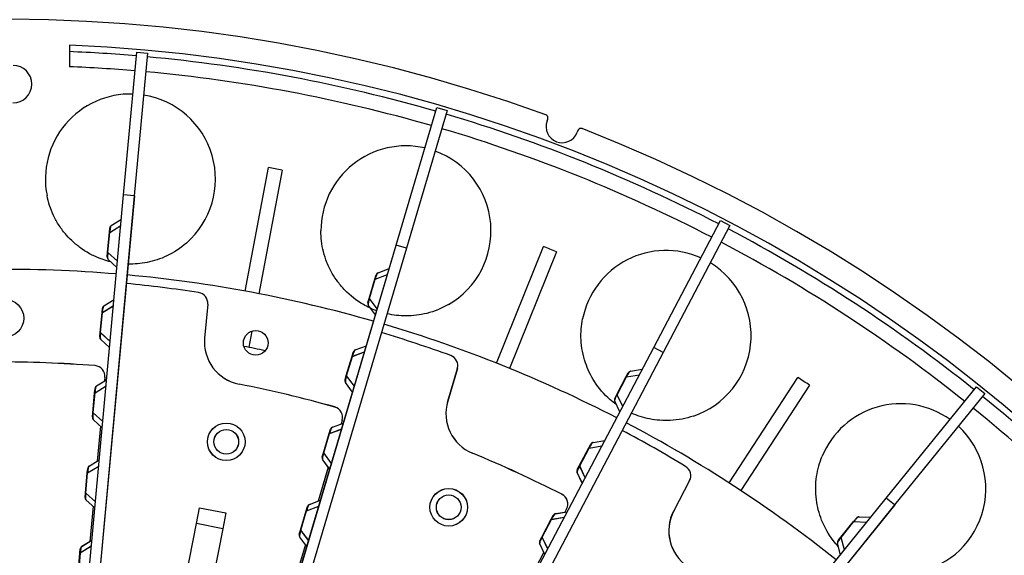
# Model space of a CAD drawing. Extents: x 361 to 2276, y 225 to 1621.
# Drawn here: x 1087 to 1178, y 1429 to 1479 of the extents above; entities that cross this region are included whole.
import ezdxf

# ---------------------------------------------------------------- set-up
doc = ezdxf.new("R2010")
doc.units = 0
doc.header["$LTSCALE"] = 20
doc.header["$MEASUREMENT"] = 0
doc.layers.add('204', color=7, linetype='CONTINUOUS')

msp = doc.modelspace()

# ---------------------------------------------------------------- linework, layer by layer
at = {"layer": '204', "color": 252, "linetype": 'Continuous'}
for p, q in [((1091.159, 1476.808), (1091.159, 1476.208)), ((1091.159, 1476.208), (1091.159, 1474.806)), ((1096.206, 1462.862), (1097.429, 1476.165)), ((1098.424, 1476.074), (1097.202, 1462.77)), ((1097.429, 1476.165), (1098.424, 1476.074)), ((1121.586, 1458.186), (1125.38, 1470.995)), ((1126.339, 1470.711), (1122.545, 1457.902)), ((1125.38, 1470.995), (1126.339, 1470.711)), ((1135.637, 1469.751), (1135.703, 1469.928)), ((1138.51, 1468.869), (1138.443, 1468.692)), ((1107.516, 1453.904), (1109.684, 1465.417)), ((1110.962, 1465.176), (1108.793, 1453.663)), ((1092.912, 1427.016), (1096.206, 1462.862)), ((1092.914, 1427.019), (1096.208, 1462.865)), ((1097.202, 1462.77), (1093.908, 1426.924)), ((1097.204, 1462.773), (1093.91, 1426.927)), ((1097.202, 1462.77), (1096.206, 1462.862)), ((1095.06, 1460.009), (1095.997, 1460.59)), ((1094.882, 1459.379), (1094.919, 1459.782)), ((1094.913, 1459.376), (1095.945, 1460.014)), ((1145.565, 1448.648), (1151.786, 1460.471)), ((1152.671, 1460.005), (1146.45, 1448.182)), ((1151.786, 1460.471), (1152.671, 1460.005)), ((1094.71, 1457.505), (1094.882, 1459.379)), ((1094.741, 1457.502), (1094.913, 1459.376)), ((1094.913, 1459.376), (1094.882, 1459.379)), ((1111.362, 1423.671), (1121.586, 1458.186)), ((1111.365, 1423.675), (1121.589, 1458.19)), ((1122.545, 1457.902), (1112.321, 1423.387)), ((1122.548, 1457.906), (1112.324, 1423.391)), ((1122.545, 1457.902), (1121.586, 1458.186)), ((1130.93, 1447.193), (1135.303, 1458.062)), ((1094.673, 1457.102), (1094.71, 1457.505)), ((1094.741, 1457.502), (1094.71, 1457.505)), ((1095.639, 1456.687), (1094.741, 1457.502)), ((1136.509, 1457.577), (1132.137, 1446.708)), ((1095.586, 1456.111), (1094.77, 1456.853)), ((1119.607, 1455.028), (1119.722, 1455.416)), ((1119.638, 1455.019), (1120.774, 1455.444)), ((1119.905, 1455.612), (1120.938, 1455.998)), ((1119.073, 1453.224), (1119.607, 1455.028)), ((1119.103, 1453.215), (1119.638, 1455.019)), ((1119.638, 1455.019), (1119.607, 1455.028)), ((1094.227, 1451.908), (1095.258, 1452.546)), ((1094.229, 1451.911), (1095.26, 1452.549)), ((1094.374, 1452.541), (1095.311, 1453.121)), ((1094.376, 1452.544), (1095.313, 1453.124)), ((1104.037, 1452.688), (1103.747, 1449.529)), ((1104.039, 1452.691), (1103.749, 1449.532)), ((1118.958, 1452.836), (1119.073, 1453.224)), ((1119.66, 1451.686), (1119.005, 1452.572)), ((1119.103, 1453.215), (1119.073, 1453.224)), ((1119.824, 1452.24), (1119.103, 1453.215)), ((1094.023, 1450.036), (1094.196, 1451.911)), ((1094.026, 1450.039), (1094.198, 1451.913)), ((1094.055, 1450.034), (1094.227, 1451.908)), ((1094.057, 1450.036), (1094.229, 1451.911)), ((1094.196, 1451.911), (1094.233, 1452.313)), ((1094.196, 1451.911), (1094.227, 1451.908)), ((1094.198, 1451.913), (1094.235, 1452.316)), ((1094.198, 1451.913), (1094.229, 1451.911)), ((1093.986, 1449.634), (1094.023, 1450.036)), ((1093.988, 1449.637), (1094.026, 1450.039)), ((1094.055, 1450.034), (1094.023, 1450.036)), ((1094.057, 1450.036), (1094.026, 1450.039)), ((1094.952, 1449.218), (1094.055, 1450.034)), ((1094.954, 1449.221), (1094.057, 1450.036)), ((1108.135, 1450.17), (1107.854, 1448.675)), ((1094.9, 1448.643), (1094.083, 1449.384)), ((1094.902, 1448.646), (1094.086, 1449.387)), ((1117.775, 1448.421), (1118.808, 1448.807)), ((1117.778, 1448.425), (1118.811, 1448.811)), ((1116.943, 1446.032), (1117.477, 1447.837)), ((1116.946, 1446.036), (1117.481, 1447.841)), ((1116.973, 1446.023), (1117.508, 1447.828)), ((1116.976, 1446.028), (1117.511, 1447.832)), ((1117.477, 1447.837), (1117.592, 1448.225)), ((1117.477, 1447.837), (1117.508, 1447.828)), ((1117.481, 1447.841), (1117.596, 1448.229)), ((1117.481, 1447.841), (1117.511, 1447.832)), ((1117.508, 1447.828), (1118.643, 1448.253)), ((1117.511, 1447.832), (1118.647, 1448.257)), ((1128.805, 1416.791), (1145.565, 1448.648)), ((1128.81, 1416.796), (1145.57, 1448.653)), ((1146.45, 1448.182), (1129.69, 1416.325)), ((1146.455, 1448.187), (1129.695, 1416.33)), ((1146.45, 1448.182), (1145.565, 1448.648)), ((1116.828, 1445.645), (1116.943, 1446.032)), ((1116.831, 1445.649), (1116.946, 1446.036)), ((1116.973, 1446.023), (1116.943, 1446.032)), ((1116.976, 1446.028), (1116.946, 1446.036)), ((1117.694, 1445.049), (1116.973, 1446.023)), ((1117.698, 1445.053), (1116.976, 1446.028)), ((1127.281, 1446.679), (1126.381, 1443.638)), ((1127.285, 1446.683), (1126.384, 1443.642)), ((1142.133, 1444.271), (1143.009, 1445.937)), ((1142.161, 1444.257), (1143.037, 1445.922)), ((1143.009, 1445.937), (1143.197, 1446.295)), ((1143.037, 1445.922), (1143.009, 1445.937)), ((1143.037, 1445.922), (1144.234, 1446.117)), ((1143.415, 1446.451), (1144.503, 1446.629)), ((1093.541, 1444.439), (1094.572, 1445.077)), ((1093.543, 1444.442), (1094.574, 1445.08)), ((1093.687, 1445.072), (1094.625, 1445.653)), ((1093.689, 1445.075), (1094.627, 1445.656)), ((1094.46, 1445.873), (1094.429, 1445.531)), ((1094.461, 1445.875), (1094.43, 1445.533)), ((1094.462, 1445.876), (1094.431, 1445.534)), ((1094.462, 1445.876), (1094.431, 1445.534)), ((1117.53, 1444.495), (1116.874, 1445.381)), ((1117.534, 1444.499), (1116.878, 1445.385)), ((1152.586, 1436.044), (1158.995, 1445.85)), ((1160.083, 1445.139), (1153.674, 1435.333)), ((1093.337, 1442.568), (1093.509, 1444.442)), ((1093.339, 1442.571), (1093.511, 1444.445)), ((1093.369, 1442.565), (1093.541, 1444.439)), ((1093.371, 1442.568), (1093.543, 1444.442)), ((1093.509, 1444.442), (1093.546, 1444.845)), ((1093.509, 1444.442), (1093.541, 1444.439)), ((1093.511, 1444.445), (1093.548, 1444.848)), ((1093.511, 1444.445), (1093.543, 1444.442)), ((1141.944, 1443.914), (1142.133, 1444.271)), ((1142.161, 1444.257), (1142.133, 1444.271)), ((1142.678, 1443.16), (1142.161, 1444.257)), ((1167.223, 1434.615), (1175.631, 1444.998)), ((1176.408, 1444.368), (1168.001, 1433.986)), ((1175.631, 1444.998), (1176.408, 1444.368)), ((1142.409, 1442.649), (1141.939, 1443.646)), ((1093.3, 1442.165), (1093.337, 1442.568)), ((1093.302, 1442.168), (1093.339, 1442.571)), ((1093.369, 1442.565), (1093.337, 1442.568)), ((1093.371, 1442.568), (1093.339, 1442.571)), ((1094.266, 1441.75), (1093.369, 1442.565)), ((1094.268, 1441.753), (1093.371, 1442.568)), ((1143.526, 1442.624), (1143.526, 1442.624)), ((1094.213, 1441.174), (1093.397, 1441.916)), ((1094.215, 1441.177), (1093.399, 1441.919)), ((1093.399, 1441.919), (1093.399, 1441.919)), ((1115.645, 1441.229), (1116.677, 1441.616)), ((1115.648, 1441.233), (1116.681, 1441.62)), ((1116.559, 1441.864), (1116.462, 1441.535)), ((1116.561, 1441.867), (1116.464, 1441.538)), ((1116.563, 1441.868), (1116.465, 1441.539)), ((1116.563, 1441.868), (1116.465, 1441.539)), ((1094.043, 1441.329), (1093.743, 1438.063)), ((1094.045, 1441.332), (1093.745, 1438.066)), ((1114.813, 1438.841), (1115.347, 1440.646)), ((1114.816, 1438.845), (1115.351, 1440.65)), ((1114.843, 1438.832), (1115.377, 1440.637)), ((1114.846, 1438.836), (1115.381, 1440.641)), ((1115.347, 1440.646), (1115.462, 1441.034)), ((1115.347, 1440.646), (1115.377, 1440.637)), ((1115.351, 1440.65), (1115.466, 1441.038)), ((1115.351, 1440.65), (1115.381, 1440.641)), ((1115.377, 1440.637), (1116.513, 1441.062)), ((1115.381, 1440.641), (1116.517, 1441.066)), ((1139.517, 1439.3), (1139.705, 1439.658)), ((1139.522, 1439.304), (1139.71, 1439.662)), ((1139.923, 1439.814), (1141.011, 1439.991)), ((1139.928, 1439.819), (1141.016, 1439.996)), ((1114.698, 1438.454), (1114.813, 1438.841)), ((1114.701, 1438.458), (1114.816, 1438.845)), ((1114.843, 1438.832), (1114.813, 1438.841)), ((1114.846, 1438.836), (1114.816, 1438.845)), ((1115.564, 1437.858), (1114.843, 1438.832)), ((1115.568, 1437.862), (1114.846, 1438.836)), ((1138.641, 1437.634), (1139.517, 1439.3)), ((1138.646, 1437.639), (1139.522, 1439.304)), ((1138.669, 1437.619), (1139.545, 1439.285)), ((1138.674, 1437.624), (1139.55, 1439.29)), ((1139.517, 1439.3), (1139.545, 1439.285)), ((1139.522, 1439.304), (1139.55, 1439.29)), ((1139.545, 1439.285), (1140.742, 1439.48)), ((1139.55, 1439.29), (1140.747, 1439.485)), ((1141.664, 1439.084), (1141.664, 1439.084)), ((1093.001, 1437.604), (1093.939, 1438.184)), ((1093.003, 1437.607), (1093.941, 1438.187)), ((1115.4, 1437.304), (1114.744, 1438.19)), ((1115.404, 1437.308), (1114.748, 1438.194)), ((1114.748, 1438.194), (1114.748, 1438.194)), ((1092.651, 1435.099), (1092.823, 1436.973)), ((1092.653, 1435.102), (1092.825, 1436.976)), ((1092.682, 1435.096), (1092.855, 1436.971)), ((1092.684, 1435.099), (1092.857, 1436.974)), ((1092.823, 1436.973), (1092.86, 1437.376)), ((1092.855, 1436.971), (1092.823, 1436.973)), ((1092.825, 1436.976), (1092.862, 1437.379)), ((1092.857, 1436.974), (1092.825, 1436.976)), ((1092.855, 1436.971), (1093.886, 1437.609)), ((1092.857, 1436.974), (1093.888, 1437.612)), ((1094.889, 1437.596), (1094.889, 1437.596)), ((1115.263, 1437.489), (1114.332, 1434.344)), ((1115.267, 1437.493), (1114.335, 1434.348)), ((1138.917, 1436.011), (1138.447, 1437.008)), ((1138.452, 1437.276), (1138.641, 1437.634)), ((1138.922, 1436.016), (1138.452, 1437.013)), ((1138.457, 1437.281), (1138.646, 1437.639)), ((1138.669, 1437.619), (1138.641, 1437.634)), ((1138.674, 1437.624), (1138.646, 1437.639)), ((1139.186, 1436.523), (1138.669, 1437.619)), ((1139.191, 1436.527), (1138.674, 1437.624)), ((1148.907, 1436.251), (1147.43, 1433.444)), ((1148.912, 1436.256), (1147.435, 1433.449)), ((1092.614, 1434.697), (1092.651, 1435.099)), ((1092.616, 1434.7), (1092.653, 1435.102)), ((1092.682, 1435.096), (1092.651, 1435.099)), ((1092.684, 1435.099), (1092.653, 1435.102)), ((1093.58, 1434.281), (1092.682, 1435.096)), ((1093.582, 1434.284), (1092.684, 1435.099)), ((1093.527, 1433.706), (1092.711, 1434.447)), ((1093.529, 1433.709), (1092.713, 1434.45)), ((1113.515, 1434.038), (1114.547, 1434.424)), ((1113.518, 1434.042), (1114.551, 1434.428)), ((1144.57, 1406.64), (1167.223, 1434.615)), ((1144.577, 1406.646), (1167.23, 1434.621)), ((1168.001, 1433.986), (1167.223, 1434.615)), ((1093.357, 1433.861), (1093.056, 1430.594)), ((1093.359, 1433.864), (1093.059, 1430.597)), ((1102.992, 1432.26), (1103.282, 1433.732)), ((1102.994, 1432.263), (1103.285, 1433.735)), ((1103.282, 1433.732), (1105.735, 1433.249)), ((1103.285, 1433.735), (1105.737, 1433.252)), ((1105.735, 1433.249), (1105.445, 1431.777)), ((1105.737, 1433.252), (1105.447, 1431.78)), ((1112.683, 1431.65), (1113.217, 1433.455)), ((1112.686, 1431.654), (1113.221, 1433.459)), ((1112.713, 1431.641), (1113.247, 1433.446)), ((1112.716, 1431.645), (1113.251, 1433.45)), ((1113.217, 1433.455), (1113.332, 1433.842)), ((1113.247, 1433.446), (1113.217, 1433.455)), ((1113.221, 1433.459), (1113.335, 1433.846)), ((1113.251, 1433.45), (1113.221, 1433.459)), ((1113.247, 1433.446), (1114.383, 1433.87)), ((1113.251, 1433.45), (1114.387, 1433.874)), ((1136.43, 1433.177), (1137.519, 1433.354)), ((1136.436, 1433.181), (1137.524, 1433.359)), ((1137.451, 1433.621), (1137.291, 1433.317)), ((1137.455, 1433.625), (1137.295, 1433.321)), ((1137.456, 1433.626), (1137.296, 1433.322)), ((1137.456, 1433.626), (1137.296, 1433.322)), ((1168.001, 1433.986), (1145.347, 1406.011)), ((1168.007, 1433.991), (1145.354, 1406.016)), ((1099.705, 1415.581), (1102.992, 1432.26)), ((1099.707, 1415.584), (1102.994, 1432.263)), ((1105.445, 1431.777), (1102.992, 1432.26)), ((1105.447, 1431.78), (1102.994, 1432.263)), ((1135.149, 1430.997), (1136.025, 1432.662)), ((1135.154, 1431.001), (1136.03, 1432.667)), ((1135.176, 1430.982), (1136.053, 1432.648)), ((1135.181, 1430.987), (1136.058, 1432.652)), ((1136.025, 1432.662), (1136.213, 1433.02)), ((1136.025, 1432.662), (1136.053, 1432.648)), ((1136.03, 1432.667), (1136.218, 1433.025)), ((1136.03, 1432.667), (1136.058, 1432.652)), ((1136.053, 1432.648), (1137.25, 1432.842)), ((1136.058, 1432.652), (1137.255, 1432.847)), ((1138.172, 1432.447), (1138.172, 1432.447)), ((1163.003, 1430.993), (1164.187, 1432.455)), ((1163.028, 1430.973), (1164.212, 1432.435)), ((1164.187, 1432.455), (1164.442, 1432.77)), ((1164.212, 1432.435), (1164.187, 1432.455)), ((1164.212, 1432.435), (1165.424, 1432.393)), ((1164.686, 1432.881), (1165.788, 1432.842)), ((1105.445, 1431.777), (1102.158, 1415.098)), ((1105.447, 1431.78), (1102.16, 1415.101)), ((1112.568, 1431.262), (1112.683, 1431.65)), ((1112.571, 1431.266), (1112.686, 1431.654)), ((1112.713, 1431.641), (1112.683, 1431.65)), ((1112.716, 1431.645), (1112.686, 1431.654)), ((1113.434, 1430.666), (1112.713, 1431.641)), ((1113.438, 1430.67), (1112.716, 1431.645)), ((1166.251, 1431.825), (1166.251, 1431.825)), ((1092.315, 1430.135), (1093.252, 1430.716)), ((1092.317, 1430.138), (1093.254, 1430.718)), ((1113.27, 1430.112), (1112.614, 1430.999)), ((1113.274, 1430.116), (1112.618, 1431.003)), ((1135.425, 1429.374), (1134.954, 1430.371)), ((1135.43, 1429.379), (1134.959, 1430.376)), ((1134.959, 1430.376), (1134.959, 1430.376)), ((1134.96, 1430.639), (1135.149, 1430.997)), ((1134.965, 1430.644), (1135.154, 1431.001)), ((1135.176, 1430.982), (1135.149, 1430.997)), ((1135.181, 1430.987), (1135.154, 1431.001)), ((1135.694, 1429.885), (1135.176, 1430.982)), ((1135.699, 1429.89), (1135.181, 1430.987)), ((1162.957, 1429.347), (1162.691, 1430.417)), ((1162.749, 1430.678), (1163.003, 1430.993)), ((1163.028, 1430.973), (1163.003, 1430.993)), ((1163.321, 1429.796), (1163.028, 1430.973)), ((1091.965, 1427.631), (1092.137, 1429.505)), ((1091.967, 1427.634), (1092.139, 1429.508)), ((1092.168, 1429.502), (1091.996, 1427.628)), ((1092.17, 1429.505), (1091.998, 1427.631)), ((1092.137, 1429.505), (1092.174, 1429.908)), ((1092.168, 1429.502), (1092.137, 1429.505)), ((1092.139, 1429.508), (1092.176, 1429.911)), ((1092.17, 1429.505), (1092.139, 1429.508)), ((1093.199, 1430.14), (1092.168, 1429.502)), ((1093.202, 1430.143), (1092.17, 1429.505)), ((1094.203, 1430.128), (1094.203, 1430.128)), ((1113.133, 1430.298), (1112.201, 1427.153)), ((1113.136, 1430.302), (1112.205, 1427.157)), ((1114.37, 1430.306), (1114.37, 1430.306)), ((1135.327, 1429.582), (1133.799, 1426.679)), ((1135.331, 1429.587), (1133.804, 1426.684))]:
    msp.add_line(p, q, dxfattribs=at)
for points in [[(1120.425, 1454.266), (1120.425, 1454.266, -0.00879), (1120.425, 1454.266, -0.000873), (1120.425, 1454.266, -0.000305), (1120.425, 1454.266, -0.000158), (1120.425, 1454.266, -0.000095), (1120.425, 1454.266, -0.000064), (1120.425, 1454.266, -0.000046), (1120.425, 1454.266, -0.000034), (1120.425, 1454.266, -0.000027), (1120.425, 1454.266, -0.000021), (1120.425, 1454.266, -0.000017), (1120.425, 1454.266, -0.000015), (1120.425, 1454.266, -0.000012), (1120.425, 1454.266, -0.000011), (1120.425, 1454.266, -0.000009), (1120.425, 1454.266, -0.000008), (1120.425, 1454.266, -0.000007), (1120.425, 1454.266, -0.000006), (1120.425, 1454.266, -0.000006), (1120.425, 1454.266, -0.000005), (1120.425, 1454.266, -0.000005), (1120.425, 1454.266, -0.000005), (1120.425, 1454.266, -0.000003), (1120.425, 1454.266, -0.000001), (1120.425, 1454.266, -0.000004), (1120.425, 1454.266, -0.000007), (1120.425, 1454.266, -0.000003), (1120.425, 1454.266, -0.000001)], [(1120.173, 1453.418), (1120.173, 1453.418, -0.000004), (1120.173, 1453.418, -0.000004), (1120.173, 1453.418, -0.000004), (1120.173, 1453.418, -0.000004), (1120.173, 1453.418, -0.000005), (1120.173, 1453.418, -0.000005), (1120.173, 1453.418, -0.000006), (1120.173, 1453.418, -0.000006), (1120.173, 1453.418, -0.000007), (1120.173, 1453.418, -0.000007), (1120.173, 1453.418, -0.000008), (1120.173, 1453.418, -0.000009), (1120.173, 1453.418, -0.00001), (1120.173, 1453.418, -0.000011), (1120.173, 1453.418, -0.000013), (1120.173, 1453.418, -0.000015), (1120.173, 1453.418, -0.000017), (1120.173, 1453.418, -0.00002), (1120.173, 1453.418, -0.000023), (1120.173, 1453.418, -0.000026), (1120.173, 1453.418, -0.000035), (1120.173, 1453.418, -0.000053), (1120.173, 1453.418, -0.000054), (1120.173, 1453.418, -0.000022), (1120.173, 1453.418, -0.000108), (1120.173, 1453.418, -0.000403), (1120.173, 1453.418, -0.000564), (1120.173, 1453.418, -0.000642)], [(1118.295, 1447.075), (1118.295, 1447.075, 0.021079), (1118.295, 1447.075, 0.002123), (1118.295, 1447.075, 0.000745), (1118.295, 1447.075, 0.000386), (1118.295, 1447.075, 0.000231), (1118.295, 1447.075, 0.000156), (1118.295, 1447.075, 0.000111), (1118.295, 1447.075, 0.000084), (1118.295, 1447.075, 0.000065), (1118.295, 1447.075, 0.000052), (1118.295, 1447.075, 0.000043), (1118.295, 1447.075, 0.000036), (1118.295, 1447.075, 0.00003), (1118.295, 1447.075, 0.000026), (1118.295, 1447.075, 0.000022), (1118.295, 1447.075, 0.00002), (1118.295, 1447.075, 0.000017), (1118.295, 1447.075, 0.000016), (1118.295, 1447.075, 0.000014), (1118.295, 1447.075, 0.000012), (1118.295, 1447.075, 0.000012), (1118.295, 1447.075, 0.000012), (1118.295, 1447.075, 0.000008), (1118.295, 1447.075, 0.000003), (1118.295, 1447.075, 0.000011), (1118.295, 1447.075, 0.000016), (1118.295, 1447.075, 0.000007), (1118.295, 1447.075, 0.000003)], [(1139.758, 1437.61), (1139.758, 1437.61, -0.000006), (1139.758, 1437.61, -0.000007), (1139.758, 1437.61, -0.000007), (1139.758, 1437.61, -0.000008), (1139.758, 1437.61, -0.000008), (1139.758, 1437.61, -0.000009), (1139.758, 1437.61, -0.00001), (1139.758, 1437.61, -0.000011), (1139.758, 1437.61, -0.000012), (1139.758, 1437.61, -0.000013), (1139.758, 1437.61, -0.000014), (1139.758, 1437.61, -0.000016), (1139.758, 1437.61, -0.000018), (1139.758, 1437.61, -0.00002), (1139.758, 1437.61, -0.000022), (1139.758, 1437.61, -0.000025), (1139.758, 1437.61, -0.000029), (1139.758, 1437.61, -0.000035), (1139.758, 1437.61, -0.00004), (1139.758, 1437.61, -0.000045), (1139.758, 1437.61, -0.00006), (1139.758, 1437.61, -0.000092), (1139.758, 1437.61, -0.000093), (1139.758, 1437.61, -0.000038), (1139.758, 1437.61, -0.000186), (1139.758, 1437.61, -0.000699), (1139.758, 1437.61, -0.000977), (1139.758, 1437.61, -0.00111)]]:
    msp.add_lwpolyline(points, format="xyb", dxfattribs=at)
for centre, radius in [((1085.157, 1451.382), 1.75), ((1108.509, 1449.082), 1.15), ((1105.766, 1439.868), 1.75), ((1105.768, 1439.871), 1.75), ((1105.766, 1439.868), 1.15), ((1105.768, 1439.871), 1.15), ((1126.476, 1433.768), 1.75), ((1126.479, 1433.772), 1.75), ((1126.476, 1433.768), 1.15), ((1126.479, 1433.772), 1.15)]:
    msp.add_circle(centre, radius, dxfattribs=at)
for centre, radius, start, end in [((1085.157, 1331.682), 147.5, 70.03291, 158.63162), ((1085.157, 1331.682), 145.25, 2.36648, 87.63157), ((1085.157, 1331.682), 144.65, 85.1461, 87.62175), ((1085.157, 1331.682), 144.65, 73.89552, 84.75), ((1085.907, 1473.182), 1.748, 269.69631, 89.69631), ((1085.157, 1331.682), 143.25, 85.14997, 87.5985), ((1085.157, 1331.682), 143.25, 73.89997, 84.75), ((1096.84, 1464.34), 7.921, 88.33949, 191.25177), ((1096.84, 1464.34), 7.921, 311.24756, 81.10133), ((1085.157, 1331.682), 144.65, 62.64553, 73.5), ((1135.423, 1470.034), 0.3, 339.33227, 70.03291), ((1085.157, 1331.682), 143.25, 62.64997, 73.5), ((1137.04, 1469.222), 1.5, 159.33227, 339.33227), ((1138.791, 1468.763), 0.3, 68.63162, 159.33227), ((1085.157, 1331.682), 147.5, 340.03291, 68.63162), ((1122.496, 1459.512), 7.921, 77.08949, 180.00177), ((1122.496, 1459.512), 7.921, 299.99756, 69.85133), ((1085.157, 1331.682), 135.965, 79.05933, 79.60715), ((1095.218, 1459.754), 0.3, 121.75, 174.75), ((1085.157, 1331.682), 144.65, 51.3961, 62.25), ((1085.157, 1331.682), 135.965, 67.80933, 68.35715), ((1085.157, 1331.682), 143.25, 51.39997, 62.25), ((1094.971, 1457.075), 0.3, 174.75, 227.75), ((1146.717, 1449.771), 7.921, 65.83949, 168.75177), ((1146.717, 1449.771), 7.921, 288.74756, 58.60133), ((1085.157, 1331.682), 124.25, 85.21114, 96), ((1085.157, 1331.682), 124.25, 73.96114, 84.75), ((1120.01, 1455.331), 0.3, 110.5, 163.5), ((1084.455, 1331.744), 123.454, 81.26977, 84.4231), ((1103.041, 1452.779), 1, 354.75, 81.26977), ((1094.531, 1452.286), 0.3, 121.75, 174.75), ((1094.533, 1452.289), 0.3, 121.75, 174.75), ((1119.246, 1452.751), 0.3, 163.5, 216.5), ((1085.157, 1331.682), 124.25, 62.71114, 73.5), ((1094.285, 1449.606), 0.3, 174.75, 227.75), ((1094.287, 1449.609), 0.3, 174.75, 227.75), ((1084.481, 1331.88), 123.454, 70.01977, 73.1731), ((1107.73, 1449.163), 4, 174.75, 258.78945), ((1107.732, 1449.166), 4, 174.75, 258.78945), ((1085.157, 1331.682), 119.165, 78.26162, 79.23838), ((1117.88, 1448.14), 0.3, 110.5, 163.5), ((1117.883, 1448.144), 0.3, 110.5, 163.5), ((1126.322, 1446.963), 1, 343.5, 70.01977), ((1084.461, 1328.61), 118.7, 85.61303, 90.03944), ((1084.462, 1328.611), 118.7, 85.61303, 90.03945), ((1093.465, 1445.965), 1, 354.75, 85.61303), ((1093.466, 1445.966), 1, 354.75, 85.61303), ((1143.463, 1446.155), 0.3, 99.25, 152.25), ((1093.845, 1444.817), 0.3, 121.75, 174.75), ((1093.847, 1444.82), 0.3, 121.75, 174.75), ((1083.875, 1328.804), 118.7, 74.36303, 78.78945), ((1083.877, 1328.807), 118.7, 74.36303, 78.78945), ((1117.116, 1445.559), 0.3, 163.5, 216.5), ((1117.119, 1445.564), 0.3, 163.5, 216.5), ((1085.157, 1331.682), 135.965, 56.55933, 57.10715), ((1085.157, 1331.682), 144.65, 40.1461, 51), ((1130.216, 1442.502), 4, 163.5, 247.53945), ((1130.219, 1442.506), 4, 163.5, 247.53945), ((1142.21, 1443.774), 0.3, 152.25, 205.25), ((1168.572, 1435.492), 7.921, 54.58949, 157.50177), ((1115.6, 1442.148), 1, 343.5, 74.36303), ((1115.602, 1442.151), 1, 343.5, 74.36303), ((1085.157, 1331.682), 143.25, 40.14997, 51), ((1093.599, 1442.138), 0.3, 174.75, 227.75), ((1093.601, 1442.141), 0.3, 174.75, 227.75), ((1085.157, 1331.682), 124.25, 51.46114, 62.25), ((1115.75, 1440.948), 0.3, 110.5, 163.5), ((1115.753, 1440.952), 0.3, 110.5, 163.5), ((1084.532, 1332.008), 123.454, 58.76977, 61.9231), ((1168.572, 1435.492), 7.921, 277.49756, 47.35133), ((1139.971, 1439.518), 0.3, 99.25, 152.25), ((1139.976, 1439.523), 0.3, 99.25, 152.25), ((1083.339, 1329.11), 118.7, 63.11303, 67.53944), ((1083.342, 1329.114), 118.7, 63.11303, 67.53945), ((1114.986, 1438.368), 0.3, 163.5, 216.5), ((1114.989, 1438.372), 0.3, 163.5, 216.5), ((1093.159, 1437.349), 0.3, 121.75, 174.75), ((1093.161, 1437.352), 0.3, 121.75, 174.75), ((1138.718, 1437.136), 0.3, 152.25, 205.25), ((1138.723, 1437.141), 0.3, 152.25, 205.25), ((1148.022, 1436.717), 1, 332.25, 58.76977), ((1136.566, 1434.086), 1, 332.25, 63.11303), ((1136.57, 1434.09), 1, 332.25, 63.11303), ((1092.913, 1434.669), 0.3, 174.75, 227.75), ((1092.915, 1434.672), 0.3, 174.75, 227.75), ((1113.62, 1433.757), 0.3, 110.5, 163.5), ((1113.623, 1433.761), 0.3, 110.5, 163.5), ((1136.479, 1432.88), 0.3, 99.25, 152.25), ((1136.484, 1432.885), 0.3, 99.25, 152.25), ((1150.97, 1431.582), 4, 152.25, 236.28945), ((1150.975, 1431.587), 4, 152.25, 236.28945), ((1164.675, 1432.581), 0.3, 88, 141), ((1112.855, 1431.177), 0.3, 163.5, 216.5), ((1112.859, 1431.181), 0.3, 163.5, 216.5), ((1135.226, 1430.499), 0.3, 152.25, 205.25), ((1135.231, 1430.504), 0.3, 152.25, 205.25), ((1162.982, 1430.49), 0.3, 141, 194), ((1092.473, 1429.88), 0.3, 121.75, 174.75), ((1092.475, 1429.883), 0.3, 121.75, 174.75)]:
    msp.add_arc(centre, radius, start, end, dxfattribs=at)
for points, knots in [([(1095.013, 1456.632), (1094.769, 1456.69), (1093.825, 1456.962), (1092.637, 1457.56), (1091.551, 1458.417), (1090.828, 1459.148), (1090.193, 1459.981), (1089.67, 1460.919), (1089.299, 1461.856), (1089.132, 1462.486), (1089.071, 1462.794)], [0.4546836, 0.4546836, 0.4546836, 0.4546836, 0.5, 0.6322601, 0.6931818, 0.75, 0.8177083, 0.8822601, 0.9431818, 1, 1, 1, 1]), ([(1095.06, 1460.009), (1095.046, 1460.001), (1095.032, 1459.985), (1095.003, 1459.931), (1094.988, 1459.894), (1094.961, 1459.792), (1094.949, 1459.733), (1094.927, 1459.575), (1094.918, 1459.474), (1094.913, 1459.376)], [2, 2, 2, 2, 2.919658, 2.919658, 3.814002, 3.814002, 4.548046, 4.548046, 5.314229, 5.314229, 5.314229, 5.314229]), ([(1119.775, 1452.072), (1119.345, 1452.229), (1118.263, 1452.735), (1117.051, 1453.682), (1116.153, 1454.735), (1115.587, 1455.592), (1115.127, 1456.533), (1114.796, 1457.555), (1114.615, 1458.547), (1114.575, 1459.197), (1114.575, 1459.512)], [0.4172085, 0.4172085, 0.4172085, 0.4172085, 0.5, 0.6322601, 0.6931818, 0.75, 0.8177083, 0.8822601, 0.9431818, 1, 1, 1, 1]), ([(1102.062, 1458.384), (1101.513, 1457.902), (1100.347, 1457.136), (1098.459, 1456.511), (1097.211, 1456.405), (1096.619, 1456.422)], [0, 0, 0, 0, 0.1322601, 0.25, 0.3569422, 0.3569422, 0.3569422, 0.3569422]), ([(1094.741, 1457.502), (1094.728, 1457.401), (1094.718, 1457.296), (1094.711, 1457.127), (1094.713, 1457.063), (1094.728, 1456.915), (1094.747, 1456.873), (1094.726, 1456.956)], [2, 2, 2, 2, 2.797618, 2.797618, 3.623262, 3.623262, 5.312764, 5.312764, 5.312764, 5.312764]), ([(1119.905, 1455.612), (1119.89, 1455.606), (1119.872, 1455.593), (1119.834, 1455.546), (1119.812, 1455.513), (1119.766, 1455.418), (1119.742, 1455.362), (1119.69, 1455.211), (1119.662, 1455.114), (1119.638, 1455.019)], [2, 2, 2, 2, 2.919658, 2.919658, 3.814002, 3.814002, 4.548046, 4.548046, 5.314229, 5.314229, 5.314229, 5.314229]), ([(1094.374, 1452.541), (1094.36, 1452.532), (1094.345, 1452.516), (1094.316, 1452.463), (1094.302, 1452.426), (1094.275, 1452.324), (1094.263, 1452.264), (1094.241, 1452.106), (1094.232, 1452.006), (1094.227, 1451.908)], [2, 2, 2, 2, 2.919658, 2.919658, 3.814002, 3.814002, 4.548046, 4.548046, 5.314229, 5.314229, 5.314229, 5.314229]), ([(1094.376, 1452.544), (1094.362, 1452.535), (1094.347, 1452.519), (1094.318, 1452.466), (1094.304, 1452.428), (1094.277, 1452.327), (1094.265, 1452.267), (1094.243, 1452.109), (1094.234, 1452.009), (1094.229, 1451.911)], [2, 2, 2, 2, 2.919658, 2.919658, 3.814002, 3.814002, 4.548046, 4.548046, 5.314229, 5.314229, 5.314229, 5.314229]), ([(1119.103, 1453.215), (1119.07, 1453.118), (1119.04, 1453.017), (1119, 1452.853), (1118.99, 1452.789), (1118.975, 1452.641), (1118.987, 1452.596), (1119.005, 1452.572)], [2, 2, 2, 2, 2.797618, 2.797618, 3.623262, 3.623262, 5.312764, 5.312764, 5.312764, 5.312764]), ([(1126.456, 1452.652), (1125.823, 1452.286), (1124.53, 1451.762), (1122.556, 1451.517), (1121.311, 1451.657), (1120.734, 1451.789)], [0, 0, 0, 0, 0.1322601, 0.25, 0.3569422, 0.3569422, 0.3569422, 0.3569422]), ([(1142.079, 1443.349), (1141.876, 1443.496), (1141.107, 1444.108), (1140.239, 1445.115), (1139.563, 1446.323), (1139.175, 1447.275), (1138.908, 1448.288), (1138.783, 1449.354), (1138.799, 1450.362), (1138.886, 1451.008), (1138.948, 1451.316)], [0.4546836, 0.4546836, 0.4546836, 0.4546836, 0.5, 0.6322601, 0.6931818, 0.75, 0.8177083, 0.8822601, 0.9431818, 1, 1, 1, 1]), ([(1094.055, 1450.034), (1094.043, 1449.949), (1094.035, 1449.861), (1094.024, 1449.684), (1094.026, 1449.608), (1094.033, 1449.527), (1094.036, 1449.505), (1094.041, 1449.479), (1094.043, 1449.471), (1094.048, 1449.45), (1094.052, 1449.438), (1094.064, 1449.407), (1094.074, 1449.393), (1094.039, 1449.492)], [2, 2, 2, 2, 2.668721, 2.668721, 3.585206, 3.585206, 4.005481, 4.005481, 4.18941, 4.18941, 4.560827, 4.560827, 5.313675, 5.313675, 5.313675, 5.313675]), ([(1094.057, 1450.036), (1094.045, 1449.951), (1094.037, 1449.864), (1094.026, 1449.687), (1094.028, 1449.611), (1094.035, 1449.53), (1094.038, 1449.508), (1094.043, 1449.482), (1094.045, 1449.474), (1094.05, 1449.453), (1094.054, 1449.441), (1094.066, 1449.41), (1094.076, 1449.396), (1094.041, 1449.495)], [2, 2, 2, 2, 2.668721, 2.668721, 3.585206, 3.585206, 4.005481, 4.005481, 4.18941, 4.18941, 4.560827, 4.560827, 5.313675, 5.313675, 5.313675, 5.313675]), ([(1117.775, 1448.421), (1117.759, 1448.415), (1117.742, 1448.402), (1117.703, 1448.355), (1117.682, 1448.321), (1117.636, 1448.227), (1117.612, 1448.171), (1117.56, 1448.02), (1117.532, 1447.923), (1117.508, 1447.828)], [2, 2, 2, 2, 2.919658, 2.919658, 3.814002, 3.814002, 4.548046, 4.548046, 5.314229, 5.314229, 5.314229, 5.314229]), ([(1117.778, 1448.425), (1117.763, 1448.419), (1117.746, 1448.406), (1117.707, 1448.359), (1117.685, 1448.325), (1117.639, 1448.231), (1117.616, 1448.175), (1117.563, 1448.024), (1117.535, 1447.927), (1117.511, 1447.832)], [2, 2, 2, 2, 2.919658, 2.919658, 3.814002, 3.814002, 4.548046, 4.548046, 5.314229, 5.314229, 5.314229, 5.314229]), ([(1116.973, 1446.023), (1116.945, 1445.942), (1116.92, 1445.858), (1116.875, 1445.687), (1116.862, 1445.612), (1116.853, 1445.531), (1116.852, 1445.509), (1116.852, 1445.482), (1116.852, 1445.474), (1116.853, 1445.453), (1116.854, 1445.44), (1116.86, 1445.407), (1116.866, 1445.392), (1116.852, 1445.496)], [2, 2, 2, 2, 2.668721, 2.668721, 3.585206, 3.585206, 4.005481, 4.005481, 4.18941, 4.18941, 4.560827, 4.560827, 5.313675, 5.313675, 5.313675, 5.313675]), ([(1116.976, 1446.028), (1116.949, 1445.946), (1116.923, 1445.862), (1116.878, 1445.691), (1116.865, 1445.616), (1116.856, 1445.535), (1116.855, 1445.513), (1116.855, 1445.486), (1116.855, 1445.479), (1116.856, 1445.457), (1116.858, 1445.444), (1116.864, 1445.411), (1116.87, 1445.396), (1116.855, 1445.5)], [2, 2, 2, 2, 2.668721, 2.668721, 3.585206, 3.585206, 4.005481, 4.005481, 4.18941, 4.18941, 4.560827, 4.560827, 5.313675, 5.313675, 5.313675, 5.313675]), ([(1143.415, 1446.451), (1143.399, 1446.449), (1143.379, 1446.44), (1143.332, 1446.401), (1143.304, 1446.372), (1143.24, 1446.288), (1143.206, 1446.238), (1143.126, 1446.1), (1143.079, 1446.011), (1143.037, 1445.922)], [2, 2, 2, 2, 2.919658, 2.919658, 3.814002, 3.814002, 4.548046, 4.548046, 5.314229, 5.314229, 5.314229, 5.314229]), ([(1093.687, 1445.072), (1093.673, 1445.064), (1093.659, 1445.048), (1093.63, 1444.994), (1093.615, 1444.957), (1093.589, 1444.855), (1093.576, 1444.795), (1093.555, 1444.638), (1093.546, 1444.537), (1093.541, 1444.439)], [2, 2, 2, 2, 2.919658, 2.919658, 3.814002, 3.814002, 4.548046, 4.548046, 5.314229, 5.314229, 5.314229, 5.314229]), ([(1093.689, 1445.075), (1093.675, 1445.067), (1093.661, 1445.051), (1093.632, 1444.997), (1093.617, 1444.96), (1093.591, 1444.858), (1093.578, 1444.798), (1093.557, 1444.641), (1093.548, 1444.54), (1093.543, 1444.442)], [2, 2, 2, 2, 2.919658, 2.919658, 3.814002, 3.814002, 4.548046, 4.548046, 5.314229, 5.314229, 5.314229, 5.314229]), ([(1142.161, 1444.257), (1142.109, 1444.168), (1142.06, 1444.075), (1141.989, 1443.922), (1141.967, 1443.862), (1141.923, 1443.719), (1141.926, 1443.673), (1141.938, 1443.758)], [2, 2, 2, 2, 2.797618, 2.797618, 3.623262, 3.623262, 5.312764, 5.312764, 5.312764, 5.312764]), ([(1093.369, 1442.565), (1093.355, 1442.464), (1093.345, 1442.359), (1093.338, 1442.19), (1093.34, 1442.126), (1093.355, 1441.978), (1093.375, 1441.936), (1093.354, 1442.018)], [2, 2, 2, 2, 2.797618, 2.797618, 3.623262, 3.623262, 5.312764, 5.312764, 5.312764, 5.312764]), ([(1093.371, 1442.568), (1093.357, 1442.467), (1093.347, 1442.362), (1093.34, 1442.193), (1093.343, 1442.128), (1093.357, 1441.981), (1093.377, 1441.939), (1093.356, 1442.021)], [2, 2, 2, 2, 2.797618, 2.797618, 3.623262, 3.623262, 5.312764, 5.312764, 5.312764, 5.312764]), ([(1149.262, 1442.27), (1148.57, 1442.035), (1147.199, 1441.773), (1145.216, 1441.918), (1144.022, 1442.299), (1143.482, 1442.54)], [0, 0, 0, 0, 0.1322601, 0.25, 0.3569422, 0.3569422, 0.3569422, 0.3569422]), ([(1115.645, 1441.229), (1115.629, 1441.224), (1115.612, 1441.211), (1115.573, 1441.164), (1115.552, 1441.13), (1115.506, 1441.036), (1115.482, 1440.979), (1115.43, 1440.829), (1115.401, 1440.732), (1115.377, 1440.637)], [2, 2, 2, 2, 2.919658, 2.919658, 3.814002, 3.814002, 4.548046, 4.548046, 5.314229, 5.314229, 5.314229, 5.314229]), ([(1115.648, 1441.233), (1115.633, 1441.228), (1115.616, 1441.215), (1115.577, 1441.168), (1115.555, 1441.134), (1115.509, 1441.04), (1115.485, 1440.983), (1115.433, 1440.833), (1115.405, 1440.736), (1115.381, 1440.641)], [2, 2, 2, 2, 2.919658, 2.919658, 3.814002, 3.814002, 4.548046, 4.548046, 5.314229, 5.314229, 5.314229, 5.314229]), ([(1139.923, 1439.814), (1139.906, 1439.811), (1139.887, 1439.802), (1139.84, 1439.763), (1139.812, 1439.735), (1139.748, 1439.651), (1139.714, 1439.601), (1139.634, 1439.463), (1139.587, 1439.374), (1139.545, 1439.285)], [2, 2, 2, 2, 2.919658, 2.919658, 3.814002, 3.814002, 4.548046, 4.548046, 5.314229, 5.314229, 5.314229, 5.314229]), ([(1139.928, 1439.819), (1139.911, 1439.816), (1139.892, 1439.807), (1139.845, 1439.768), (1139.817, 1439.74), (1139.753, 1439.656), (1139.719, 1439.605), (1139.639, 1439.468), (1139.592, 1439.379), (1139.55, 1439.29)], [2, 2, 2, 2, 2.919658, 2.919658, 3.814002, 3.814002, 4.548046, 4.548046, 5.314229, 5.314229, 5.314229, 5.314229]), ([(1114.843, 1438.832), (1114.81, 1438.736), (1114.78, 1438.635), (1114.74, 1438.47), (1114.73, 1438.407), (1114.715, 1438.259), (1114.726, 1438.214), (1114.744, 1438.19)], [2, 2, 2, 2, 2.797618, 2.797618, 3.623262, 3.623262, 5.312764, 5.312764, 5.312764, 5.312764]), ([(1114.846, 1438.836), (1114.813, 1438.74), (1114.783, 1438.639), (1114.743, 1438.474), (1114.733, 1438.411), (1114.719, 1438.263), (1114.73, 1438.218), (1114.725, 1438.303)], [2, 2, 2, 2, 2.797618, 2.797618, 3.623262, 3.623262, 5.312764, 5.312764, 5.312764, 5.312764]), ([(1162.77, 1430.098), (1162.599, 1430.282), (1161.965, 1431.033), (1161.31, 1432.189), (1160.883, 1433.506), (1160.689, 1434.515), (1160.624, 1435.561), (1160.709, 1436.631), (1160.921, 1437.617), (1161.133, 1438.233), (1161.254, 1438.523)], [0.4546836, 0.4546836, 0.4546836, 0.4546836, 0.5, 0.6322601, 0.6931818, 0.75, 0.8177083, 0.8822601, 0.9431818, 1, 1, 1, 1]), ([(1093.001, 1437.604), (1092.987, 1437.595), (1092.973, 1437.579), (1092.944, 1437.526), (1092.929, 1437.488), (1092.902, 1437.387), (1092.89, 1437.327), (1092.868, 1437.169), (1092.859, 1437.069), (1092.855, 1436.971)], [2, 2, 2, 2, 2.919658, 2.919658, 3.814002, 3.814002, 4.548046, 4.548046, 5.314229, 5.314229, 5.314229, 5.314229]), ([(1093.003, 1437.607), (1092.989, 1437.598), (1092.975, 1437.582), (1092.946, 1437.529), (1092.931, 1437.491), (1092.904, 1437.389), (1092.892, 1437.33), (1092.87, 1437.172), (1092.861, 1437.072), (1092.857, 1436.974)], [2, 2, 2, 2, 2.919658, 2.919658, 3.814002, 3.814002, 4.548046, 4.548046, 5.314229, 5.314229, 5.314229, 5.314229]), ([(1138.669, 1437.619), (1138.626, 1437.545), (1138.584, 1437.468), (1138.507, 1437.308), (1138.479, 1437.237), (1138.455, 1437.16), (1138.449, 1437.139), (1138.444, 1437.112), (1138.442, 1437.105), (1138.439, 1437.083), (1138.438, 1437.071), (1138.438, 1437.037), (1138.441, 1437.021), (1138.447, 1437.125)], [2, 2, 2, 2, 2.668721, 2.668721, 3.585206, 3.585206, 4.005481, 4.005481, 4.18941, 4.18941, 4.560827, 4.560827, 5.313675, 5.313675, 5.313675, 5.313675]), ([(1138.674, 1437.624), (1138.631, 1437.55), (1138.589, 1437.473), (1138.512, 1437.313), (1138.484, 1437.242), (1138.46, 1437.165), (1138.454, 1437.143), (1138.449, 1437.117), (1138.447, 1437.109), (1138.444, 1437.088), (1138.443, 1437.075), (1138.443, 1437.042), (1138.446, 1437.026), (1138.452, 1437.13)], [2, 2, 2, 2, 2.668721, 2.668721, 3.585206, 3.585206, 4.005481, 4.005481, 4.18941, 4.18941, 4.560827, 4.560827, 5.313675, 5.313675, 5.313675, 5.313675]), ([(1092.682, 1435.096), (1092.671, 1435.011), (1092.662, 1434.924), (1092.652, 1434.747), (1092.653, 1434.671), (1092.661, 1434.59), (1092.664, 1434.568), (1092.669, 1434.542), (1092.67, 1434.534), (1092.676, 1434.513), (1092.679, 1434.501), (1092.692, 1434.47), (1092.701, 1434.456), (1092.666, 1434.555)], [2, 2, 2, 2, 2.668721, 2.668721, 3.585206, 3.585206, 4.005481, 4.005481, 4.18941, 4.18941, 4.560827, 4.560827, 5.313675, 5.313675, 5.313675, 5.313675]), ([(1092.684, 1435.099), (1092.673, 1435.014), (1092.664, 1434.927), (1092.654, 1434.75), (1092.655, 1434.674), (1092.663, 1434.593), (1092.666, 1434.571), (1092.671, 1434.545), (1092.672, 1434.537), (1092.678, 1434.516), (1092.682, 1434.504), (1092.694, 1434.473), (1092.703, 1434.459), (1092.668, 1434.558)], [2, 2, 2, 2, 2.668721, 2.668721, 3.585206, 3.585206, 4.005481, 4.005481, 4.18941, 4.18941, 4.560827, 4.560827, 5.313675, 5.313675, 5.313675, 5.313675]), ([(1113.515, 1434.038), (1113.499, 1434.033), (1113.482, 1434.02), (1113.443, 1433.973), (1113.422, 1433.939), (1113.375, 1433.844), (1113.352, 1433.788), (1113.3, 1433.638), (1113.271, 1433.541), (1113.247, 1433.446)], [2, 2, 2, 2, 2.919658, 2.919658, 3.814002, 3.814002, 4.548046, 4.548046, 5.314229, 5.314229, 5.314229, 5.314229]), ([(1113.518, 1434.042), (1113.503, 1434.037), (1113.485, 1434.024), (1113.447, 1433.977), (1113.425, 1433.943), (1113.379, 1433.848), (1113.355, 1433.792), (1113.303, 1433.642), (1113.275, 1433.545), (1113.251, 1433.45)], [2, 2, 2, 2, 2.919658, 2.919658, 3.814002, 3.814002, 4.548046, 4.548046, 5.314229, 5.314229, 5.314229, 5.314229]), ([(1136.43, 1433.177), (1136.414, 1433.174), (1136.395, 1433.165), (1136.348, 1433.126), (1136.32, 1433.097), (1136.256, 1433.014), (1136.222, 1432.963), (1136.142, 1432.826), (1136.095, 1432.736), (1136.053, 1432.648)], [2, 2, 2, 2, 2.919658, 2.919658, 3.814002, 3.814002, 4.548046, 4.548046, 5.314229, 5.314229, 5.314229, 5.314229]), ([(1136.435, 1433.181), (1136.419, 1433.179), (1136.4, 1433.17), (1136.353, 1433.131), (1136.325, 1433.102), (1136.261, 1433.018), (1136.227, 1432.968), (1136.147, 1432.83), (1136.1, 1432.741), (1136.058, 1432.652)], [2, 2, 2, 2, 2.919658, 2.919658, 3.814002, 3.814002, 4.548046, 4.548046, 5.314229, 5.314229, 5.314229, 5.314229]), ([(1164.686, 1432.881), (1164.669, 1432.881), (1164.649, 1432.876), (1164.595, 1432.847), (1164.562, 1432.825), (1164.483, 1432.755), (1164.44, 1432.712), (1164.334, 1432.593), (1164.271, 1432.514), (1164.212, 1432.435)], [2, 2, 2, 2, 2.919658, 2.919658, 3.814002, 3.814002, 4.548046, 4.548046, 5.314229, 5.314229, 5.314229, 5.314229]), ([(1112.713, 1431.641), (1112.685, 1431.56), (1112.659, 1431.476), (1112.615, 1431.304), (1112.601, 1431.229), (1112.593, 1431.149), (1112.592, 1431.127), (1112.591, 1431.1), (1112.591, 1431.092), (1112.592, 1431.07), (1112.594, 1431.058), (1112.6, 1431.025), (1112.606, 1431.009), (1112.591, 1431.113)], [2, 2, 2, 2, 2.668721, 2.668721, 3.585206, 3.585206, 4.005481, 4.005481, 4.18941, 4.18941, 4.560827, 4.560827, 5.313675, 5.313675, 5.313675, 5.313675]), ([(1112.716, 1431.645), (1112.688, 1431.564), (1112.663, 1431.48), (1112.618, 1431.309), (1112.605, 1431.233), (1112.596, 1431.153), (1112.595, 1431.131), (1112.595, 1431.104), (1112.595, 1431.096), (1112.596, 1431.075), (1112.597, 1431.062), (1112.603, 1431.029), (1112.61, 1431.014), (1112.595, 1431.117)], [2, 2, 2, 2, 2.668721, 2.668721, 3.585206, 3.585206, 4.005481, 4.005481, 4.18941, 4.18941, 4.560827, 4.560827, 5.313675, 5.313675, 5.313675, 5.313675]), ([(1135.176, 1430.982), (1135.125, 1430.894), (1135.076, 1430.801), (1135.005, 1430.647), (1134.982, 1430.587), (1134.939, 1430.444), (1134.942, 1430.398), (1134.954, 1430.483)], [2, 2, 2, 2, 2.797618, 2.797618, 3.623262, 3.623262, 5.312764, 5.312764, 5.312764, 5.312764]), ([(1135.181, 1430.987), (1135.13, 1430.898), (1135.081, 1430.805), (1135.01, 1430.652), (1134.987, 1430.592), (1134.944, 1430.449), (1134.947, 1430.403), (1134.959, 1430.488)], [2, 2, 2, 2, 2.797618, 2.797618, 3.623262, 3.623262, 5.312764, 5.312764, 5.312764, 5.312764]), ([(1163.028, 1430.973), (1162.96, 1430.896), (1162.894, 1430.814), (1162.794, 1430.678), (1162.76, 1430.623), (1162.69, 1430.492), (1162.683, 1430.446), (1162.691, 1430.417)], [2, 2, 2, 2, 2.797618, 2.797618, 3.623262, 3.623262, 5.312764, 5.312764, 5.312764, 5.312764]), ([(1092.315, 1430.135), (1092.301, 1430.127), (1092.287, 1430.111), (1092.258, 1430.057), (1092.243, 1430.02), (1092.216, 1429.918), (1092.204, 1429.858), (1092.182, 1429.701), (1092.173, 1429.6), (1092.168, 1429.502)], [2, 2, 2, 2, 2.919658, 2.919658, 3.814002, 3.814002, 4.548046, 4.548046, 5.314229, 5.314229, 5.314229, 5.314229]), ([(1092.317, 1430.138), (1092.303, 1430.13), (1092.289, 1430.114), (1092.26, 1430.06), (1092.245, 1430.023), (1092.218, 1429.921), (1092.206, 1429.861), (1092.184, 1429.703), (1092.175, 1429.603), (1092.17, 1429.505)], [2, 2, 2, 2, 2.919658, 2.919658, 3.814002, 3.814002, 4.548046, 4.548046, 5.314229, 5.314229, 5.314229, 5.314229])]:
    msp.add_open_spline(points, degree=3, knots=knots, dxfattribs=at)

doc.saveas('drawing.dxf')
